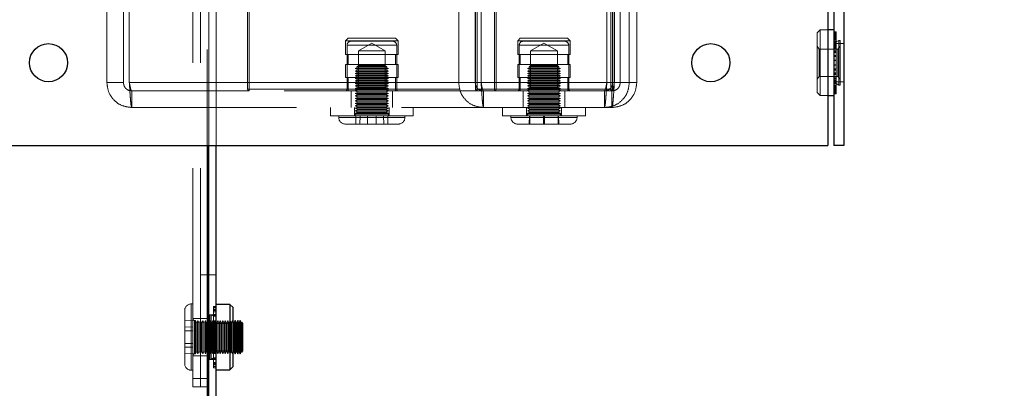
# Model space of a CAD drawing. Units: millimetres. Extents: x 0 to 420, y 0 to 297.
# Drawn here: x 239 to 245, y 84 to 86 of the extents above; entities that cross this region are included whole.
import ezdxf

# ---------------------------------------------------------------- set-up
doc = ezdxf.new("R2010")
doc.units = ezdxf.units.MM
doc.linetypes.add('HIDDEN', pattern=[1.905, 1.27, -0.635])
doc.layers.add('DIMENSIONS', color=7, linetype='Continuous')
doc.styles.add('SLDTEXTSTYLE0', font='TXT', dxfattribs={"width": 0.7})
doc.dimstyles.new('SLDDIMSTYLE0', dxfattribs={"dimtxt": 3.694289, "dimasz": 3.556, "dimexe": 0, "dimexo": 0.0625, "dimgap": 0.923572, "dimtad": 1, "dimdec": 0, "dimlfac": 20, "dimrnd": 1e-09, "dimzin": 12, "dimdsep": 46, "dimtxsty": 'SLDTEXTSTYLE0', "dimblk1": 'CLOSED', "dimblk2": 'CLOSED', "dimsah": 1, "dimcen": 0.09, "dimadec": 0, "dimazin": 3, "dimtfac": 1, "dimtdec": 0, "dimtofl": 0, "dimtmove": 0, "dimatfit": 3, "dimldrblk": 'CLOSED', "dimfxl": 0, "dimfrac": 2, "dimtolj": 1, "dimtzin": 12, "dimarcsym": 0})

# ---------------------------------------------------------------- blocks, each defined once
blk = doc.blocks.new('_CLOSED')
at = {"color": 0, "linetype": 'ByBlock', "lineweight": -2}
for p, q in [((-1, 0.166667), (0, 0)), ((-1, 0.166667), (-1, -0.166667)), ((0, 0), (-1, -0.166667)), ((0, 0), (-1, 0))]:
    blk.add_line(p, q, dxfattribs=at)
blk = doc.blocks.new('_D_7')
at = {"layer": 'DIMENSIONS'}
for p, q in [((245.2561, 119.1232), (258.22, 119.1232)), ((257.22, 83.0982), (257.22, 119.1232)), ((248.2301, 105.598), (248.2301, 106.4873)), ((248.2301, 106.4873), (252.7466, 106.4873)), ((252.7466, 106.4873), (252.7466, 105.598)), ((248.2301, 98.0524), (248.2301, 97.1632)), ((252.7466, 97.1632), (252.7466, 98.0524)), ((248.2301, 97.1632), (252.7466, 97.1632)), ((241.4665, 83.0982), (258.22, 83.0982))]:
    blk.add_line(p, q, dxfattribs=at)
at = {"layer": 'DIMENSIONS', "xscale": 3.556, "yscale": 3.556}
for p, rotation in [((257.22, 119.1232), 90.0000000000004), ((257.22, 83.0982), 270.0000000000004)]:
    blk.add_blockref('_CLOSED', p, dxfattribs=dict(at, rotation=rotation))
at = {"layer": 'DIMENSIONS', "char_height": 2.91042, "attachment_point": 1, "rotation": 90, "style": 'SLDTEXTSTYLE0'}
for s, insert in [('28.4', (248.9949, 98.0524)), ('721', (253.4683, 98.5914))]:
    blk.add_mtext(s, dxfattribs=dict(at, insert=insert))

msp = doc.modelspace()

# ---------------------------------------------------------------- linework, layer by layer
at = {"color": 7, "linetype": 'HIDDEN', "lineweight": 18}
for p, q in [((240.5076, 89.3932), (240.5076, 85.0032)), ((240.5165, 85.0032), (240.5165, 89.3932)), ((240.5615, 85.0032), (240.5615, 89.3932)), ((239.9018, 85.3832), (239.9018, 87.9832)), ((240.0018, 85.3832), (240.0018, 87.9832)), ((240.0372, 85.3832), (240.0372, 87.9832)), ((242.0265, 85.3832), (242.0265, 87.9832)), ((242.1265, 85.3832), (242.1265, 87.9832)), ((242.1618, 85.3832), (242.1618, 87.9832)), ((242.9211, 85.3832), (242.9211, 87.9832)), ((242.9565, 85.3832), (242.9565, 87.9832)), ((242.9665, 85.3832), (242.9665, 87.9832)), ((243.0018, 85.3832), (243.0018, 87.9832)), ((243.0565, 85.3832), (243.0565, 87.9832)), ((243.1018, 85.3832), (243.1018, 87.9832)), ((240.4215, 83.5982), (240.4215, 87.3482)), ((240.4665, 83.5982), (240.4665, 87.3482)), ((240.7518, 85.3432), (240.7518, 86.0189)), ((240.7618, 86.0089), (240.7618, 85.3432)), ((242.1283, 85.3432), (242.1283, 86.0089)), ((242.1383, 86.0189), (242.1383, 85.3432)), ((242.2418, 85.3432), (242.2418, 86.0089)), ((242.2518, 86.0189), (242.2518, 85.3432)), ((242.9446, 85.3432), (242.9446, 86.0189)), ((242.9546, 86.0089), (242.9546, 85.3432)), ((244.209, 85.7007), (244.1915, 85.6832)), ((244.209, 85.3057), (244.209, 85.7007)), ((244.2561, 85.7007), (244.209, 85.7007)), ((244.3067, 85.6902), (244.2915, 85.6902)), ((244.3067, 85.6902), (244.3067, 85.6765)), ((241.3589, 85.6507), (241.3431, 85.6348)), ((241.3431, 85.6348), (241.5018, 85.6348)), ((241.3431, 85.6348), (241.3431, 85.553)), ((241.3589, 85.6507), (241.6447, 85.6507)), ((241.6268, 85.6332), (241.3768, 85.6332)), ((241.5018, 85.6348), (241.6606, 85.6348)), ((241.6606, 85.6348), (241.6447, 85.6507)), ((241.6606, 85.553), (241.6606, 85.6348)), ((242.3986, 85.6507), (242.3827, 85.6348)), ((242.3827, 85.6348), (242.7002, 85.6348)), ((242.3827, 85.6348), (242.3827, 85.553)), ((242.3986, 85.6507), (242.6843, 85.6507)), ((242.6665, 85.6332), (242.4165, 85.6332)), ((242.7002, 85.6348), (242.6843, 85.6507)), ((242.7002, 85.553), (242.7002, 85.6348)), ((244.1915, 85.3232), (244.1915, 85.6832)), ((244.3067, 85.6856), (244.2915, 85.6856)), ((244.3067, 85.6827), (244.2915, 85.6827)), ((244.3067, 85.6783), (244.2915, 85.6783)), ((244.3067, 85.6765), (244.2915, 85.6765)), ((244.3067, 85.6705), (244.2915, 85.6705)), ((244.3067, 85.6696), (244.2915, 85.6696)), ((244.3067, 85.6664), (244.2915, 85.6664)), ((244.3067, 85.6638), (244.2915, 85.6638)), ((244.3067, 85.6631), (244.2915, 85.6631)), ((244.3067, 85.6599), (244.2915, 85.6599)), ((244.3067, 85.6582), (244.2915, 85.6582)), ((244.3067, 85.6567), (244.2915, 85.6567)), ((244.3067, 85.652), (244.2915, 85.652)), ((244.3067, 85.6463), (244.2915, 85.6463)), ((244.3067, 85.6459), (244.2915, 85.6459)), ((244.3067, 85.6406), (244.2915, 85.6406)), ((244.3067, 85.6402), (244.2915, 85.6402)), ((244.3067, 85.6308), (244.2915, 85.6308)), ((244.3067, 85.6765), (244.3067, 85.6463)), ((244.3067, 85.6463), (244.3067, 85.6459)), ((244.3067, 85.6459), (244.3067, 85.6122)), ((244.3219, 85.6377), (244.3067, 85.6289)), ((244.3219, 85.6377), (244.3219, 85.3687)), ((244.3295, 85.6377), (244.3219, 85.6377)), ((244.3295, 85.6377), (244.3295, 85.3687)), ((241.3518, 85.6082), (241.3518, 85.3432)), ((241.3541, 85.6082), (241.6495, 85.6082)), ((241.6495, 85.6082), (241.3541, 85.6082)), ((241.5018, 85.6215), (241.4208, 85.5747)), ((241.5829, 85.5747), (241.4208, 85.5747)), ((241.4208, 85.5747), (241.4208, 85.4872)), ((241.5829, 85.5747), (241.5018, 85.6215)), ((241.5829, 85.4872), (241.5829, 85.5747)), ((241.6518, 85.3432), (241.6518, 85.6082)), ((242.3915, 85.6082), (242.6915, 85.6082)), ((242.3915, 85.6082), (242.3915, 85.3432)), ((242.5415, 85.6215), (242.4604, 85.5747)), ((242.6225, 85.5747), (242.4604, 85.5747)), ((242.4604, 85.5747), (242.4604, 85.4872)), ((242.6225, 85.5747), (242.5415, 85.6215)), ((242.6225, 85.4872), (242.6225, 85.5747)), ((242.6915, 85.3432), (242.6915, 85.6082)), ((244.2037, 85.5857), (244.1915, 85.6032)), ((244.2037, 85.4269), (244.2037, 85.5857)), ((244.3171, 85.5857), (244.2037, 85.5857)), ((244.3067, 85.6289), (244.2915, 85.6289)), ((244.3067, 85.6257), (244.2915, 85.6257)), ((244.3067, 85.6249), (244.2915, 85.6249)), ((244.3067, 85.6201), (244.2915, 85.6201)), ((244.3515, 85.6182), (244.2915, 85.6182)), ((244.3067, 85.6122), (244.2915, 85.6122)), ((244.3067, 85.6079), (244.2915, 85.6079)), ((244.3067, 85.6012), (244.2915, 85.6012)), ((244.3067, 85.5973), (244.2915, 85.5973)), ((244.3067, 85.5908), (244.2915, 85.5908)), ((244.3067, 85.5873), (244.2915, 85.5873)), ((244.3067, 85.5749), (244.2915, 85.5749)), ((244.3067, 85.572), (244.2915, 85.572)), ((244.3067, 85.6122), (244.3067, 85.6012)), ((244.3067, 85.6012), (244.3067, 85.5675)), ((244.3293, 85.6032), (244.3171, 85.5857)), ((244.3171, 85.5857), (244.3171, 85.4207)), ((244.3293, 85.6032), (244.3293, 85.4032)), ((244.3295, 85.6032), (244.3293, 85.6032)), ((241.3431, 85.553), (241.6606, 85.553)), ((241.3583, 85.553), (241.3583, 85.493)), ((241.6453, 85.493), (241.6453, 85.553)), ((242.3827, 85.553), (242.7002, 85.553)), ((242.398, 85.553), (242.398, 85.493)), ((242.685, 85.493), (242.685, 85.553)), ((244.3067, 85.5675), (244.2915, 85.5675)), ((244.3067, 85.5649), (244.2915, 85.5649)), ((244.3067, 85.547), (244.2915, 85.547)), ((244.3067, 85.5453), (244.2915, 85.5453)), ((244.3067, 85.5423), (244.2915, 85.5423)), ((244.3067, 85.5407), (244.2915, 85.5407)), ((244.3067, 85.5178), (244.2915, 85.5178)), ((244.3067, 85.5172), (244.2915, 85.5172)), ((244.3067, 85.5164), (244.2915, 85.5164)), ((244.3067, 85.5159), (244.2915, 85.5159)), ((244.3067, 85.5675), (244.3067, 85.547)), ((244.3067, 85.547), (244.3067, 85.5164)), ((244.3067, 85.5164), (244.3067, 85.4885)), ((241.3431, 85.493), (241.6606, 85.493)), ((241.3431, 85.493), (241.3431, 85.4132)), ((241.4168, 85.4757), (241.4018, 85.4682)), ((241.4306, 85.4682), (241.4018, 85.4682)), ((241.4018, 85.4682), (241.4168, 85.4607)), ((241.4168, 85.4607), (241.4018, 85.4532)), ((241.4306, 85.4532), (241.4018, 85.4532)), ((241.4018, 85.4532), (241.4168, 85.4457)), ((241.4168, 85.4832), (241.4118, 85.4782)), ((241.5918, 85.4782), (241.4118, 85.4782)), ((241.4118, 85.4782), (241.4168, 85.4757)), ((241.4168, 85.4832), (241.5868, 85.4832)), ((241.4413, 85.4757), (241.4168, 85.4757)), ((241.4413, 85.4607), (241.4168, 85.4607)), ((241.4208, 85.4872), (241.5829, 85.4872)), ((241.421, 85.4872), (241.421, 85.3524)), ((241.6018, 85.4682), (241.4306, 85.4682)), ((241.6018, 85.4532), (241.4306, 85.4532)), ((241.5868, 85.4757), (241.4413, 85.4757)), ((241.5868, 85.4607), (241.4413, 85.4607)), ((241.5826, 85.3524), (241.5826, 85.4872)), ((241.5918, 85.4782), (241.5868, 85.4832)), ((241.5868, 85.4757), (241.5918, 85.4782)), ((241.6018, 85.4682), (241.5868, 85.4757)), ((241.5868, 85.4607), (241.6018, 85.4682)), ((241.6018, 85.4532), (241.5868, 85.4607)), ((241.5868, 85.4457), (241.6018, 85.4532)), ((241.6606, 85.4132), (241.6606, 85.493)), ((242.3827, 85.493), (242.7002, 85.493)), ((242.3827, 85.493), (242.3827, 85.4132)), ((242.4565, 85.4757), (242.4415, 85.4682)), ((242.6415, 85.4682), (242.4415, 85.4682)), ((242.4415, 85.4682), (242.4565, 85.4607)), ((242.4565, 85.4607), (242.4415, 85.4532)), ((242.6415, 85.4532), (242.4415, 85.4532)), ((242.4415, 85.4532), (242.4565, 85.4457)), ((242.4565, 85.4832), (242.4515, 85.4782)), ((242.6182, 85.4782), (242.4515, 85.4782)), ((242.4515, 85.4782), (242.4565, 85.4757)), ((242.4565, 85.4832), (242.6139, 85.4832)), ((242.6265, 85.4757), (242.4565, 85.4757)), ((242.6265, 85.4607), (242.4565, 85.4607)), ((242.4604, 85.4872), (242.6225, 85.4872)), ((242.4607, 85.4872), (242.4607, 85.3524)), ((242.6139, 85.4832), (242.6265, 85.4832)), ((242.6315, 85.4782), (242.6182, 85.4782)), ((242.6223, 85.3524), (242.6223, 85.4872)), ((242.6315, 85.4782), (242.6265, 85.4832)), ((242.6265, 85.4757), (242.6315, 85.4782)), ((242.6415, 85.4682), (242.6265, 85.4757)), ((242.6265, 85.4607), (242.6415, 85.4682)), ((242.6415, 85.4532), (242.6265, 85.4607)), ((242.6265, 85.4457), (242.6415, 85.4532)), ((242.7002, 85.4132), (242.7002, 85.493)), ((244.3067, 85.4904), (244.2915, 85.4904)), ((244.3067, 85.4899), (244.2915, 85.4899)), ((244.3067, 85.4891), (244.2915, 85.4891)), ((244.3067, 85.4885), (244.2915, 85.4885)), ((244.3067, 85.4656), (244.2915, 85.4656)), ((244.3067, 85.464), (244.2915, 85.464)), ((244.3067, 85.461), (244.2915, 85.461)), ((244.3067, 85.4593), (244.2915, 85.4593)), ((244.3067, 85.4885), (244.3067, 85.464)), ((244.3067, 85.464), (244.3067, 85.4314)), ((241.3431, 85.4132), (241.6606, 85.4132)), ((241.3583, 85.4132), (241.3583, 85.3332)), ((241.4168, 85.4457), (241.4018, 85.4382)), ((241.4306, 85.4382), (241.4018, 85.4382)), ((241.4018, 85.4382), (241.4168, 85.4307)), ((241.4168, 85.4307), (241.4018, 85.4232)), ((241.4306, 85.4232), (241.4018, 85.4232)), ((241.4018, 85.4232), (241.4168, 85.4157)), ((241.4168, 85.4157), (241.4018, 85.4082)), ((241.4306, 85.4082), (241.4018, 85.4082)), ((241.4018, 85.4082), (241.4168, 85.4007)), ((241.4168, 85.4007), (241.4018, 85.3932)), ((241.4306, 85.3932), (241.4018, 85.3932)), ((241.4018, 85.3932), (241.4168, 85.3857)), ((241.4413, 85.4457), (241.4168, 85.4457)), ((241.4413, 85.4307), (241.4168, 85.4307)), ((241.4413, 85.4157), (241.4168, 85.4157)), ((241.4413, 85.4007), (241.4168, 85.4007)), ((241.6018, 85.4382), (241.4306, 85.4382)), ((241.6018, 85.4232), (241.4306, 85.4232)), ((241.6018, 85.4082), (241.4306, 85.4082)), ((241.6018, 85.3932), (241.4306, 85.3932)), ((241.5868, 85.4457), (241.4413, 85.4457)), ((241.5868, 85.4307), (241.4413, 85.4307)), ((241.5868, 85.4157), (241.4413, 85.4157)), ((241.5868, 85.4007), (241.4413, 85.4007)), ((241.6018, 85.4382), (241.5868, 85.4457)), ((241.5868, 85.4307), (241.6018, 85.4382)), ((241.6018, 85.4232), (241.5868, 85.4307)), ((241.5868, 85.4157), (241.6018, 85.4232)), ((241.6018, 85.4082), (241.5868, 85.4157)), ((241.5868, 85.4007), (241.6018, 85.4082)), ((241.6018, 85.3932), (241.5868, 85.4007)), ((241.5868, 85.3857), (241.6018, 85.3932)), ((241.6453, 85.3332), (241.6453, 85.4132)), ((242.3827, 85.4132), (242.7002, 85.4132)), ((242.398, 85.4132), (242.398, 85.3332)), ((242.4565, 85.4457), (242.4415, 85.4382)), ((242.6415, 85.4382), (242.4415, 85.4382)), ((242.4415, 85.4382), (242.4565, 85.4307)), ((242.4565, 85.4307), (242.4415, 85.4232)), ((242.6415, 85.4232), (242.4415, 85.4232)), ((242.4415, 85.4232), (242.4565, 85.4157)), ((242.4565, 85.4157), (242.4415, 85.4082)), ((242.6415, 85.4082), (242.4415, 85.4082)), ((242.4415, 85.4082), (242.4565, 85.4007)), ((242.4565, 85.4007), (242.4415, 85.3932)), ((242.6415, 85.3932), (242.4415, 85.3932)), ((242.4415, 85.3932), (242.4565, 85.3857)), ((242.6265, 85.4457), (242.4565, 85.4457)), ((242.6265, 85.4307), (242.4565, 85.4307)), ((242.6265, 85.4157), (242.4565, 85.4157)), ((242.6265, 85.4007), (242.4565, 85.4007)), ((242.6415, 85.4382), (242.6265, 85.4457)), ((242.6265, 85.4307), (242.6415, 85.4382)), ((242.6415, 85.4232), (242.6265, 85.4307)), ((242.6265, 85.4157), (242.6415, 85.4232)), ((242.6415, 85.4082), (242.6265, 85.4157)), ((242.6265, 85.4007), (242.6415, 85.4082)), ((242.6415, 85.3932), (242.6265, 85.4007)), ((242.6265, 85.3857), (242.6415, 85.3932)), ((242.685, 85.3332), (242.685, 85.4132)), ((244.1915, 85.4032), (244.2037, 85.4207)), ((244.2037, 85.4269), (244.2037, 85.4207)), ((244.2037, 85.4207), (244.3171, 85.4207)), ((244.3067, 85.4414), (244.2915, 85.4414)), ((244.3067, 85.4388), (244.2915, 85.4388)), ((244.3067, 85.4343), (244.2915, 85.4343)), ((244.3067, 85.4314), (244.2915, 85.4314)), ((244.3067, 85.419), (244.2915, 85.419)), ((244.3067, 85.4155), (244.2915, 85.4155)), ((244.3067, 85.409), (244.2915, 85.409)), ((244.3067, 85.4051), (244.2915, 85.4051)), ((244.3067, 85.3984), (244.2915, 85.3984)), ((244.3067, 85.3941), (244.2915, 85.3941)), ((244.3067, 85.4314), (244.3067, 85.4155)), ((244.3067, 85.4155), (244.3067, 85.3814)), ((244.3171, 85.4207), (244.3293, 85.4032)), ((244.3293, 85.4032), (244.3295, 85.4032)), ((239.9018, 85.3832), (240.0018, 85.3832)), ((242.9665, 85.3832), (240.0372, 85.3832)), ((242.0265, 85.3832), (240.0372, 85.3832)), ((240.7618, 85.3332), (240.0518, 85.3332)), ((240.0518, 85.3332), (240.0518, 85.2332)), ((240.7518, 85.3432), (240.7618, 85.3432)), ((240.7618, 85.3432), (240.7518, 85.3432)), ((240.7518, 85.3432), (240.7618, 85.3432)), ((240.7618, 85.3432), (240.7518, 85.3432)), ((240.7618, 85.3332), (240.7618, 85.3432)), ((240.7618, 85.3432), (242.2418, 85.3432)), ((240.7618, 85.3332), (240.7618, 85.3432)), ((240.7618, 85.3332), (240.7618, 85.3432)), ((240.7618, 85.3332), (240.7618, 85.3432)), ((242.2418, 85.3332), (240.7618, 85.3332)), ((241.6495, 85.3432), (241.3541, 85.3432)), ((241.3541, 85.3432), (241.6495, 85.3432)), ((241.3768, 85.3332), (241.3768, 85.2332)), ((241.4168, 85.3857), (241.4018, 85.3782)), ((241.4306, 85.3782), (241.4018, 85.3782)), ((241.4018, 85.3782), (241.4168, 85.3707)), ((241.4168, 85.3707), (241.4018, 85.3632)), ((241.4306, 85.3632), (241.4018, 85.3632)), ((241.4018, 85.3632), (241.4168, 85.3557)), ((241.4168, 85.3557), (241.4018, 85.3482)), ((241.421, 85.3524), (241.4018, 85.3332)), ((241.4306, 85.3482), (241.4018, 85.3482)), ((241.4018, 85.3482), (241.4168, 85.3407)), ((241.4168, 85.3407), (241.4018, 85.3332)), ((241.4018, 85.3332), (241.4168, 85.3257)), ((241.4413, 85.3857), (241.4168, 85.3857)), ((241.4413, 85.3707), (241.4168, 85.3707)), ((241.4413, 85.3557), (241.4168, 85.3557)), ((241.4413, 85.3407), (241.4168, 85.3407)), ((241.5018, 85.3524), (241.421, 85.3524)), ((241.6018, 85.3782), (241.4306, 85.3782)), ((241.6018, 85.3632), (241.4306, 85.3632)), ((241.6018, 85.3482), (241.4306, 85.3482)), ((241.5868, 85.3857), (241.4413, 85.3857)), ((241.5868, 85.3707), (241.4413, 85.3707)), ((241.5868, 85.3557), (241.4413, 85.3557)), ((241.5868, 85.3407), (241.4413, 85.3407)), ((241.5826, 85.3524), (241.5018, 85.3524)), ((241.6018, 85.3332), (241.5826, 85.3524)), ((241.6018, 85.3782), (241.5868, 85.3857)), ((241.5868, 85.3707), (241.6018, 85.3782)), ((241.6018, 85.3632), (241.5868, 85.3707)), ((241.5868, 85.3557), (241.6018, 85.3632)), ((241.6018, 85.3482), (241.5868, 85.3557)), ((241.5868, 85.3407), (241.6018, 85.3482)), ((241.6018, 85.3332), (241.5868, 85.3407)), ((241.5868, 85.3257), (241.6018, 85.3332)), ((241.6268, 85.2332), (241.6268, 85.3332)), ((242.0265, 85.3832), (242.1265, 85.3832)), ((242.9565, 85.3832), (242.1265, 85.3832)), ((242.1283, 85.3432), (242.1383, 85.3432)), ((242.1383, 85.3432), (242.1283, 85.3432)), ((242.1383, 85.3432), (242.1383, 85.3332)), ((242.1383, 85.3432), (242.9446, 85.3432)), ((242.1383, 85.3332), (242.1383, 85.3432)), ((242.9211, 85.3832), (242.1618, 85.3832)), ((242.1765, 85.3332), (242.1765, 85.2332)), ((242.2418, 85.3332), (242.2418, 85.3432)), ((242.2418, 85.3432), (242.2518, 85.3432)), ((242.2418, 85.3332), (242.2418, 85.3432)), ((242.2518, 85.3432), (242.2418, 85.3432)), ((242.2418, 85.3332), (242.2418, 85.3432)), ((242.2418, 85.3432), (242.2518, 85.3432)), ((242.2418, 85.3332), (242.2418, 85.3432)), ((242.2518, 85.3432), (242.2418, 85.3432)), ((242.9518, 85.3332), (242.2418, 85.3332)), ((242.3915, 85.3432), (242.6915, 85.3432)), ((242.4165, 85.3332), (242.4165, 85.2332)), ((242.4565, 85.3857), (242.4415, 85.3782)), ((242.6415, 85.3782), (242.4415, 85.3782)), ((242.4415, 85.3782), (242.4565, 85.3707)), ((242.4565, 85.3707), (242.4415, 85.3632)), ((242.6415, 85.3632), (242.4415, 85.3632)), ((242.4415, 85.3632), (242.4565, 85.3557)), ((242.4565, 85.3557), (242.4415, 85.3482)), ((242.4607, 85.3524), (242.4415, 85.3332)), ((242.6415, 85.3482), (242.4415, 85.3482)), ((242.4415, 85.3482), (242.4565, 85.3407)), ((242.4565, 85.3407), (242.4415, 85.3332)), ((242.4415, 85.3332), (242.4565, 85.3257)), ((242.6265, 85.3857), (242.4565, 85.3857)), ((242.6265, 85.3707), (242.4565, 85.3707)), ((242.6265, 85.3557), (242.4565, 85.3557)), ((242.6265, 85.3407), (242.4565, 85.3407)), ((242.6223, 85.3524), (242.4607, 85.3524)), ((242.6415, 85.3332), (242.6223, 85.3524)), ((242.6415, 85.3782), (242.6265, 85.3857)), ((242.6265, 85.3707), (242.6415, 85.3782)), ((242.6415, 85.3632), (242.6265, 85.3707)), ((242.6265, 85.3557), (242.6415, 85.3632)), ((242.6415, 85.3482), (242.6265, 85.3557)), ((242.6265, 85.3407), (242.6415, 85.3482)), ((242.6415, 85.3332), (242.6265, 85.3407)), ((242.6265, 85.3257), (242.6415, 85.3332)), ((242.6665, 85.2332), (242.6665, 85.3332)), ((242.9065, 85.3332), (242.9065, 85.2332)), ((242.9446, 85.3332), (242.9446, 85.3432)), ((242.9446, 85.3432), (242.9546, 85.3432)), ((242.9546, 85.3432), (242.9446, 85.3432)), ((242.9446, 85.3432), (242.9446, 85.3332)), ((242.9518, 85.3332), (242.9518, 85.2332)), ((243.0018, 85.3832), (242.9565, 85.3832)), ((243.1018, 85.3832), (243.0018, 85.3832)), ((244.2915, 85.3882), (244.3515, 85.3882)), ((244.3067, 85.3862), (244.2915, 85.3862)), ((244.3067, 85.3814), (244.2915, 85.3814)), ((244.3067, 85.3806), (244.2915, 85.3806)), ((244.2915, 85.3774), (244.3067, 85.3774)), ((244.3067, 85.3755), (244.2915, 85.3755)), ((244.3067, 85.3661), (244.2915, 85.3661)), ((244.3067, 85.3657), (244.2915, 85.3657)), ((244.3067, 85.3604), (244.2915, 85.3604)), ((244.3067, 85.36), (244.2915, 85.36)), ((244.2915, 85.3543), (244.3067, 85.3543)), ((244.3067, 85.3496), (244.2915, 85.3496)), ((244.2915, 85.3481), (244.3067, 85.3481)), ((244.3067, 85.3464), (244.2915, 85.3464)), ((244.3067, 85.3432), (244.2915, 85.3432)), ((244.3067, 85.3425), (244.2915, 85.3425)), ((244.3067, 85.3399), (244.2915, 85.3399)), ((244.3067, 85.3367), (244.2915, 85.3367)), ((244.3067, 85.3358), (244.2915, 85.3358)), ((244.3067, 85.3814), (244.3067, 85.3755)), ((244.3067, 85.3774), (244.3219, 85.3687)), ((244.3067, 85.3755), (244.3067, 85.3432)), ((244.3067, 85.3432), (244.3067, 85.3207)), ((244.3219, 85.3687), (244.3295, 85.3687)), ((241.4168, 85.3257), (241.4018, 85.3182)), ((241.4306, 85.3182), (241.4018, 85.3182)), ((241.4018, 85.3182), (241.4168, 85.3107)), ((241.4168, 85.3107), (241.4018, 85.3032)), ((241.4306, 85.3032), (241.4018, 85.3032)), ((241.4018, 85.3032), (241.4168, 85.2957)), ((241.4168, 85.2957), (241.4018, 85.2882)), ((241.4306, 85.2882), (241.4018, 85.2882)), ((241.4018, 85.2882), (241.4168, 85.2807)), ((241.4168, 85.2807), (241.4018, 85.2732)), ((241.4306, 85.2732), (241.4018, 85.2732)), ((241.4018, 85.2732), (241.4168, 85.2657)), ((241.4413, 85.3257), (241.4168, 85.3257)), ((241.4413, 85.3107), (241.4168, 85.3107)), ((241.4413, 85.2957), (241.4168, 85.2957)), ((241.4413, 85.2807), (241.4168, 85.2807)), ((241.6018, 85.3182), (241.4306, 85.3182)), ((241.6018, 85.3032), (241.4306, 85.3032)), ((241.6018, 85.2882), (241.4306, 85.2882)), ((241.6018, 85.2732), (241.4306, 85.2732)), ((241.5868, 85.3257), (241.4413, 85.3257)), ((241.5868, 85.3107), (241.4413, 85.3107)), ((241.5868, 85.2957), (241.4413, 85.2957)), ((241.5868, 85.2807), (241.4413, 85.2807)), ((241.6018, 85.3182), (241.5868, 85.3257)), ((241.5868, 85.3107), (241.6018, 85.3182)), ((241.6018, 85.3032), (241.5868, 85.3107)), ((241.5868, 85.2957), (241.6018, 85.3032)), ((241.6018, 85.2882), (241.5868, 85.2957)), ((241.5868, 85.2807), (241.6018, 85.2882)), ((241.6018, 85.2732), (241.5868, 85.2807)), ((241.5868, 85.2657), (241.6018, 85.2732)), ((242.4565, 85.3257), (242.4415, 85.3182)), ((242.6415, 85.3182), (242.4415, 85.3182)), ((242.4415, 85.3182), (242.4565, 85.3107)), ((242.4565, 85.3107), (242.4415, 85.3032)), ((242.6415, 85.3032), (242.4415, 85.3032)), ((242.4415, 85.3032), (242.4565, 85.2957)), ((242.4565, 85.2957), (242.4415, 85.2882)), ((242.6415, 85.2882), (242.4415, 85.2882)), ((242.4415, 85.2882), (242.4565, 85.2807)), ((242.4565, 85.2807), (242.4415, 85.2732)), ((242.6415, 85.2732), (242.4415, 85.2732)), ((242.4415, 85.2732), (242.4565, 85.2657)), ((242.6265, 85.3257), (242.4565, 85.3257)), ((242.6265, 85.3107), (242.4565, 85.3107)), ((242.6265, 85.2957), (242.4565, 85.2957)), ((242.6265, 85.2807), (242.4565, 85.2807)), ((242.6415, 85.3182), (242.6265, 85.3257)), ((242.6265, 85.3107), (242.6415, 85.3182)), ((242.6415, 85.3032), (242.6265, 85.3107)), ((242.6265, 85.2957), (242.6415, 85.3032)), ((242.6415, 85.2882), (242.6265, 85.2957)), ((242.6265, 85.2807), (242.6415, 85.2882)), ((242.6415, 85.2732), (242.6265, 85.2807)), ((242.6265, 85.2657), (242.6415, 85.2732)), ((244.1915, 85.3232), (244.209, 85.3057)), ((244.209, 85.3057), (244.2561, 85.3057)), ((244.3067, 85.3298), (244.2915, 85.3298)), ((244.3067, 85.328), (244.2915, 85.328)), ((244.3067, 85.3236), (244.2915, 85.3236)), ((244.3067, 85.3207), (244.2915, 85.3207)), ((244.3067, 85.3161), (244.2915, 85.3161)), ((244.3067, 85.3207), (244.3067, 85.3161)), ((242.9518, 85.2332), (240.0518, 85.2332)), ((241.2518, 85.2332), (241.2518, 85.1832)), ((241.3968, 85.2332), (241.3968, 85.1832)), ((241.4168, 85.2657), (241.4018, 85.2582)), ((241.4306, 85.2582), (241.4018, 85.2582)), ((241.4018, 85.2582), (241.4168, 85.2507)), ((241.4168, 85.2507), (241.4018, 85.2432)), ((241.4306, 85.2432), (241.4018, 85.2432)), ((241.4018, 85.2432), (241.4168, 85.2357)), ((241.4168, 85.2357), (241.4018, 85.2282)), ((241.4306, 85.2282), (241.4018, 85.2282)), ((241.4018, 85.2282), (241.4168, 85.2207)), ((241.4168, 85.2207), (241.4018, 85.2132)), ((241.4413, 85.2657), (241.4168, 85.2657)), ((241.4413, 85.2507), (241.4168, 85.2507)), ((241.4413, 85.2357), (241.4168, 85.2357)), ((241.4413, 85.2207), (241.4168, 85.2207)), ((241.6018, 85.2582), (241.4306, 85.2582)), ((241.6018, 85.2432), (241.4306, 85.2432)), ((241.6018, 85.2282), (241.4306, 85.2282)), ((241.5868, 85.2657), (241.4413, 85.2657)), ((241.5868, 85.2507), (241.4413, 85.2507)), ((241.5868, 85.2357), (241.4413, 85.2357)), ((241.5868, 85.2207), (241.4413, 85.2207)), ((241.6018, 85.2582), (241.5868, 85.2657)), ((241.5868, 85.2507), (241.6018, 85.2582)), ((241.6018, 85.2432), (241.5868, 85.2507)), ((241.5868, 85.2357), (241.6018, 85.2432)), ((241.6018, 85.2282), (241.5868, 85.2357)), ((241.5868, 85.2207), (241.6018, 85.2282)), ((241.6018, 85.2132), (241.5868, 85.2207)), ((241.6068, 85.1832), (241.6068, 85.2332)), ((241.7518, 85.1832), (241.7518, 85.2332)), ((242.2915, 85.2332), (242.2915, 85.1832)), ((242.4365, 85.2332), (242.4365, 85.1832)), ((242.4565, 85.2657), (242.4415, 85.2582)), ((242.6415, 85.2582), (242.4415, 85.2582)), ((242.4415, 85.2582), (242.4565, 85.2507)), ((242.4565, 85.2507), (242.4415, 85.2432)), ((242.6415, 85.2432), (242.4415, 85.2432)), ((242.4415, 85.2432), (242.4565, 85.2357)), ((242.4565, 85.2357), (242.4415, 85.2282)), ((242.6415, 85.2282), (242.4415, 85.2282)), ((242.4415, 85.2282), (242.4565, 85.2207)), ((242.4565, 85.2207), (242.4415, 85.2132)), ((242.6265, 85.2657), (242.4565, 85.2657)), ((242.6265, 85.2507), (242.4565, 85.2507)), ((242.6265, 85.2357), (242.4565, 85.2357)), ((242.6265, 85.2207), (242.4565, 85.2207)), ((242.6415, 85.2582), (242.6265, 85.2657)), ((242.6265, 85.2507), (242.6415, 85.2582)), ((242.6415, 85.2432), (242.6265, 85.2507)), ((242.6265, 85.2357), (242.6415, 85.2432)), ((242.6415, 85.2282), (242.6265, 85.2357)), ((242.6265, 85.2207), (242.6415, 85.2282)), ((242.6415, 85.2132), (242.6265, 85.2207)), ((242.6465, 85.1832), (242.6465, 85.2332)), ((242.7915, 85.1832), (242.7915, 85.2332)), ((241.7046, 85.1832), (241.2518, 85.1832)), ((241.3018, 85.1832), (241.3018, 85.1732)), ((241.7004, 85.1732), (241.3019, 85.1732)), ((241.3032, 85.1732), (241.7017, 85.1732)), ((241.4306, 85.2132), (241.4018, 85.2132)), ((241.4018, 85.2132), (241.4168, 85.2057)), ((241.4168, 85.2057), (241.4018, 85.1982)), ((241.4306, 85.1982), (241.4018, 85.1982)), ((241.4018, 85.1982), (241.4018, 85.1932)), ((241.4018, 85.1932), (241.6018, 85.1932)), ((241.6018, 85.1932), (241.4018, 85.1932)), ((241.4054, 85.1832), (241.4044, 85.1332)), ((241.4413, 85.2057), (241.4168, 85.2057)), ((241.4306, 85.1832), (241.4299, 85.1332)), ((241.6018, 85.2132), (241.4306, 85.2132)), ((241.6018, 85.1982), (241.4306, 85.1982)), ((241.5868, 85.2057), (241.4413, 85.2057)), ((241.4766, 85.1832), (241.4764, 85.1332)), ((241.527, 85.1832), (241.5273, 85.1332)), ((241.573, 85.1832), (241.5738, 85.1332)), ((241.5868, 85.2057), (241.6018, 85.2132)), ((241.6018, 85.1982), (241.5868, 85.2057)), ((241.5982, 85.1832), (241.5992, 85.1332)), ((241.6018, 85.1932), (241.6018, 85.1982)), ((241.7018, 85.1732), (241.7018, 85.1832)), ((241.7518, 85.1832), (241.7046, 85.1832)), ((242.2915, 85.1832), (242.7898, 85.1832)), ((242.3415, 85.1832), (242.3415, 85.1732)), ((242.3417, 85.1732), (242.7404, 85.1732)), ((242.7404, 85.1732), (242.3417, 85.1732)), ((242.6415, 85.2132), (242.4415, 85.2132)), ((242.4415, 85.2132), (242.4565, 85.2057)), ((242.4565, 85.2057), (242.4415, 85.1982)), ((242.6415, 85.1982), (242.4415, 85.1982)), ((242.4415, 85.1982), (242.4415, 85.1932)), ((242.4427, 85.1932), (242.6402, 85.1932)), ((242.6402, 85.1932), (242.4427, 85.1932)), ((242.4536, 85.1832), (242.4527, 85.1332)), ((242.4562, 85.1832), (242.4553, 85.1332)), ((242.6265, 85.2057), (242.4565, 85.2057)), ((242.5389, 85.1832), (242.5388, 85.1332)), ((242.544, 85.1832), (242.5441, 85.1332)), ((242.6265, 85.2057), (242.6415, 85.2132)), ((242.6415, 85.1982), (242.6265, 85.2057)), ((242.6268, 85.1832), (242.6276, 85.1332)), ((242.6293, 85.1832), (242.6302, 85.1332)), ((242.6415, 85.1932), (242.6415, 85.1982)), ((242.7415, 85.1732), (242.7415, 85.1832)), ((242.7898, 85.1832), (242.7915, 85.1832)), ((241.3879, 85.1332), (241.3418, 85.1332)), ((241.6618, 85.1332), (241.3879, 85.1332)), ((242.7015, 85.1332), (242.3815, 85.1332)), ((240.5165, 84.2232), (240.4665, 84.2232)), ((240.5165, 84.2232), (240.5615, 84.2232)), ((240.4215, 84.0482), (240.4115, 84.0482)), ((240.4115, 84.0464), (240.4115, 83.6482)), ((240.4115, 83.6482), (240.4115, 84.0464)), ((240.5463, 84.0335), (240.5615, 84.0335)), ((240.5463, 84.0153), (240.5463, 84.0335)), ((240.5463, 84.0261), (240.5615, 84.0261)), ((240.3715, 83.6882), (240.3715, 84.0082)), ((240.5615, 83.9834), (240.5165, 83.9834)), ((240.5235, 83.7137), (240.5235, 83.9827)), ((240.5311, 83.9827), (240.5235, 83.9827)), ((240.5311, 83.7137), (240.5311, 83.9827)), ((240.5463, 83.9739), (240.5311, 83.9827)), ((240.5463, 84.016), (240.5615, 84.016)), ((240.5463, 84.0153), (240.5615, 84.0153)), ((240.5463, 83.984), (240.5463, 84.0153)), ((240.5463, 84.0093), (240.5615, 84.0093)), ((240.5463, 84.0086), (240.5615, 84.0086)), ((240.5463, 84.0078), (240.5615, 84.0078)), ((240.5463, 84.0014), (240.5615, 84.0014)), ((240.5463, 83.984), (240.5615, 83.984)), ((240.5463, 83.9808), (240.5463, 83.984)), ((240.5463, 83.9808), (240.5615, 83.9808)), ((240.5463, 83.9468), (240.5463, 83.9808)), ((240.5463, 83.9785), (240.5615, 83.9785)), ((240.5463, 83.9755), (240.5615, 83.9755)), ((240.5615, 83.9739), (240.5463, 83.9739)), ((240.4215, 83.9473), (240.3715, 83.9483)), ((240.4215, 83.909), (240.3715, 83.9096)), ((240.4665, 83.9607), (240.4215, 83.9607)), ((240.4315, 83.9482), (240.4315, 83.7482)), ((240.4315, 83.7482), (240.4315, 83.9482)), ((240.4365, 83.9482), (240.4315, 83.9482)), ((240.4365, 83.9482), (240.4365, 83.7482)), ((240.444, 83.9332), (240.4365, 83.9482)), ((240.4515, 83.9482), (240.444, 83.9332)), ((240.444, 83.9332), (240.444, 83.7632)), ((240.4515, 83.9482), (240.4515, 83.7482)), ((240.459, 83.9332), (240.4515, 83.9482)), ((240.4665, 83.9482), (240.459, 83.9332)), ((240.459, 83.9332), (240.459, 83.7632)), ((240.5165, 83.9607), (240.4665, 83.9607)), ((240.474, 83.9332), (240.4665, 83.9482)), ((240.4815, 83.9482), (240.474, 83.9332)), ((240.474, 83.9332), (240.474, 83.7632)), ((240.4815, 83.9482), (240.4815, 83.7482)), ((240.489, 83.9332), (240.4815, 83.9482)), ((240.4965, 83.9482), (240.489, 83.9332)), ((240.489, 83.9332), (240.489, 83.7632)), ((240.4965, 83.9482), (240.4965, 83.7482)), ((240.504, 83.9332), (240.4965, 83.9482)), ((240.5115, 83.9482), (240.504, 83.9332)), ((240.504, 83.9332), (240.504, 83.7632)), ((240.5115, 83.9482), (240.5115, 83.7482)), ((240.519, 83.9332), (240.5115, 83.9482)), ((240.5265, 83.9482), (240.519, 83.9332)), ((240.519, 83.9332), (240.519, 83.7632)), ((240.5236, 83.9482), (240.5235, 83.9482)), ((240.5236, 83.9482), (240.5236, 83.7482)), ((240.5358, 83.9307), (240.5236, 83.9482)), ((240.5265, 83.9482), (240.5265, 83.7482)), ((240.534, 83.9332), (240.5265, 83.9482)), ((240.5415, 83.9482), (240.534, 83.9332)), ((240.534, 83.9332), (240.534, 83.7632)), ((240.5358, 83.9307), (240.5358, 83.7657)), ((240.6492, 83.9307), (240.5358, 83.9307)), ((240.5415, 83.9482), (240.5415, 83.7482)), ((240.549, 83.9332), (240.5415, 83.9482)), ((240.5463, 83.9468), (240.5615, 83.9468)), ((240.5463, 83.9333), (240.5463, 83.9468)), ((240.5463, 83.9429), (240.5615, 83.9429)), ((240.5463, 83.9333), (240.5615, 83.9333)), ((240.5463, 83.9), (240.5463, 83.9333)), ((240.5463, 83.9299), (240.5615, 83.9299)), ((240.5565, 83.9482), (240.549, 83.9332)), ((240.549, 83.9332), (240.549, 83.7632)), ((240.5565, 83.9482), (240.5565, 83.7482)), ((240.564, 83.9332), (240.5565, 83.9482)), ((240.5715, 83.9482), (240.564, 83.9332)), ((240.564, 83.9332), (240.564, 83.7632)), ((240.5715, 83.9482), (240.5715, 83.7482)), ((240.579, 83.9332), (240.5715, 83.9482)), ((240.5865, 83.9482), (240.579, 83.9332)), ((240.579, 83.9332), (240.579, 83.7632)), ((240.5865, 83.9482), (240.5865, 83.7482)), ((240.594, 83.9332), (240.5865, 83.9482)), ((240.6015, 83.9482), (240.594, 83.9332)), ((240.594, 83.9332), (240.594, 83.7632)), ((240.6015, 83.9482), (240.6015, 83.7482)), ((240.609, 83.9332), (240.6015, 83.9482)), ((240.6165, 83.9482), (240.609, 83.9332)), ((240.609, 83.9332), (240.609, 83.7632)), ((240.6165, 83.9482), (240.6165, 83.7482)), ((240.624, 83.9332), (240.6165, 83.9482)), ((240.6315, 83.9482), (240.624, 83.9332)), ((240.624, 83.9332), (240.624, 83.7632)), ((240.6315, 83.9482), (240.6315, 83.7482)), ((240.639, 83.9332), (240.6315, 83.9482)), ((240.6465, 83.9482), (240.639, 83.9332)), ((240.639, 83.9332), (240.639, 83.7632)), ((240.6465, 83.9482), (240.6465, 83.7482)), ((240.654, 83.9332), (240.6465, 83.9482)), ((240.6615, 83.9482), (240.6492, 83.9307)), ((240.6492, 83.9307), (240.6492, 83.7657)), ((240.6615, 83.9482), (240.654, 83.9332)), ((240.654, 83.9332), (240.654, 83.7632)), ((240.4215, 83.8865), (240.3715, 83.8869)), ((240.5463, 83.9), (240.5615, 83.9)), ((240.5463, 83.8775), (240.5463, 83.9)), ((240.5463, 83.898), (240.5615, 83.898)), ((240.5463, 83.8775), (240.5615, 83.8775)), ((240.5463, 83.8482), (240.5463, 83.8775)), ((240.5463, 83.8763), (240.5615, 83.8763)), ((240.5463, 83.8482), (240.5615, 83.8482)), ((240.5463, 83.8188), (240.5463, 83.8482)), ((240.4215, 83.8098), (240.3715, 83.8094)), ((240.4215, 83.7873), (240.3715, 83.7867)), ((240.5463, 83.82), (240.5615, 83.82)), ((240.5463, 83.7963), (240.5463, 83.8188)), ((240.5463, 83.8188), (240.5615, 83.8188)), ((240.5463, 83.7983), (240.5615, 83.7983)), ((240.5463, 83.7963), (240.5615, 83.7963)), ((240.5463, 83.763), (240.5463, 83.7963)), ((240.4215, 83.749), (240.3715, 83.748)), ((240.4215, 83.7357), (240.4665, 83.7357)), ((240.4315, 83.7482), (240.4365, 83.7482)), ((240.4365, 83.7482), (240.444, 83.7632)), ((240.444, 83.7632), (240.4515, 83.7482)), ((240.4515, 83.7482), (240.459, 83.7632)), ((240.459, 83.7632), (240.4665, 83.7482)), ((240.4665, 83.7482), (240.474, 83.7632)), ((240.4665, 83.7357), (240.5165, 83.7357)), ((240.474, 83.7632), (240.4815, 83.7482)), ((240.4815, 83.7482), (240.489, 83.7632)), ((240.489, 83.7632), (240.4965, 83.7482)), ((240.4965, 83.7482), (240.504, 83.7632)), ((240.504, 83.7632), (240.5115, 83.7482)), ((240.5115, 83.7482), (240.519, 83.7632)), ((240.519, 83.7632), (240.5265, 83.7482)), ((240.5235, 83.7482), (240.5236, 83.7482)), ((240.5236, 83.7482), (240.5358, 83.7657)), ((240.5265, 83.7482), (240.534, 83.7632)), ((240.534, 83.7632), (240.5415, 83.7482)), ((240.5358, 83.7657), (240.6492, 83.7657)), ((240.5415, 83.7482), (240.549, 83.7632)), ((240.5463, 83.7664), (240.5615, 83.7664)), ((240.5463, 83.763), (240.5615, 83.763)), ((240.5463, 83.7495), (240.5463, 83.763)), ((240.5463, 83.7534), (240.5615, 83.7534)), ((240.5463, 83.7495), (240.5615, 83.7495)), ((240.5463, 83.7155), (240.5463, 83.7495)), ((240.549, 83.7632), (240.5565, 83.7482)), ((240.5565, 83.7482), (240.564, 83.7632)), ((240.564, 83.7632), (240.5715, 83.7482)), ((240.5715, 83.7482), (240.579, 83.7632)), ((240.579, 83.7632), (240.5865, 83.7482)), ((240.5865, 83.7482), (240.594, 83.7632)), ((240.594, 83.7632), (240.6015, 83.7482)), ((240.6015, 83.7482), (240.609, 83.7632)), ((240.609, 83.7632), (240.6165, 83.7482)), ((240.6165, 83.7482), (240.624, 83.7632)), ((240.624, 83.7632), (240.6315, 83.7482)), ((240.6315, 83.7482), (240.639, 83.7632)), ((240.639, 83.7632), (240.6465, 83.7482)), ((240.6465, 83.7482), (240.654, 83.7632)), ((240.6492, 83.7657), (240.6615, 83.7482)), ((240.654, 83.7632), (240.6615, 83.7482)), ((240.5165, 83.7129), (240.5615, 83.7129)), ((240.5235, 83.7137), (240.5311, 83.7137)), ((240.5311, 83.7137), (240.5463, 83.7224)), ((240.5463, 83.7224), (240.5615, 83.7224)), ((240.5463, 83.7208), (240.5615, 83.7208)), ((240.5463, 83.7178), (240.5615, 83.7178)), ((240.5463, 83.7155), (240.5615, 83.7155)), ((240.5463, 83.7123), (240.5463, 83.7155)), ((240.5463, 83.7123), (240.5615, 83.7123)), ((240.5463, 83.681), (240.5463, 83.7123)), ((240.5463, 83.6949), (240.5615, 83.6949)), ((240.5463, 83.6885), (240.5615, 83.6885)), ((240.5463, 83.6877), (240.5615, 83.6877)), ((240.5615, 83.687), (240.5463, 83.687)), ((240.5463, 83.681), (240.5615, 83.681)), ((240.5463, 83.6628), (240.5463, 83.681)), ((240.5615, 83.6803), (240.5463, 83.6803)), ((240.5463, 83.6702), (240.5615, 83.6702)), ((240.4115, 83.6482), (240.4215, 83.6482)), ((240.5463, 83.6628), (240.5615, 83.6628)), ((240.4215, 83.5982), (240.4665, 83.5982)), ((240.4215, 83.5482), (240.4215, 83.5982)), ((240.4665, 83.5982), (240.4665, 83.5482)), ((240.5165, 83.5982), (240.4665, 83.5982)), ((240.4665, 83.5982), (240.5076, 83.5982)), ((240.4665, 83.5482), (240.4215, 83.5482)), ((240.5076, 83.5482), (240.4665, 83.5482))]:
    msp.add_line(p, q, dxfattribs=at)
at = {"color": 7, "linetype": 'Continuous', "lineweight": 25}
for p, q in [((244.2561, 89.3932), (244.2561, 85.0032)), ((244.2915, 89.3932), (244.2915, 85.0032)), ((244.3515, 89.3932), (244.3515, 85.0032)), ((244.2915, 85.7007), (244.2561, 85.7007)), ((244.2561, 85.3057), (244.2915, 85.3057)), ((226.8415, 85.0032), (244.2561, 85.0032)), ((240.5076, 85.0032), (240.5076, 83.1932)), ((240.5165, 83.1932), (240.5165, 85.0032)), ((240.5615, 83.1932), (240.5615, 85.0032)), ((244.3515, 85.0032), (244.2915, 85.0032)), ((240.644, 84.0457), (240.5615, 84.0457)), ((240.6615, 84.0282), (240.644, 84.0457)), ((240.644, 84.0457), (240.644, 83.6507)), ((240.6615, 84.0282), (240.6615, 83.6682)), ((240.669, 83.9332), (240.6615, 83.9482)), ((240.6765, 83.9482), (240.669, 83.9332)), ((240.669, 83.9332), (240.669, 83.7632)), ((240.684, 83.9332), (240.6765, 83.9482)), ((240.6765, 83.9482), (240.6765, 83.7482)), ((240.6915, 83.9482), (240.684, 83.9332)), ((240.684, 83.9332), (240.684, 83.7632)), ((240.699, 83.9332), (240.6915, 83.9482)), ((240.6915, 83.9482), (240.6915, 83.7482)), ((240.7065, 83.9482), (240.699, 83.9332)), ((240.699, 83.9332), (240.699, 83.7632)), ((240.714, 83.9332), (240.7065, 83.9482)), ((240.7065, 83.9482), (240.7065, 83.7482)), ((240.7165, 83.9382), (240.714, 83.9332)), ((240.714, 83.9332), (240.714, 83.7632)), ((240.7215, 83.9332), (240.7165, 83.9382)), ((240.7165, 83.8826), (240.7165, 83.9382)), ((240.7215, 83.9332), (240.7215, 83.8807)), ((240.7165, 83.8826), (240.7165, 83.7582)), ((240.7215, 83.8807), (240.7215, 83.7632)), ((240.6615, 83.7482), (240.669, 83.7632)), ((240.669, 83.7632), (240.6765, 83.7482)), ((240.6765, 83.7482), (240.684, 83.7632)), ((240.684, 83.7632), (240.6915, 83.7482)), ((240.6915, 83.7482), (240.699, 83.7632)), ((240.699, 83.7632), (240.7065, 83.7482)), ((240.7065, 83.7482), (240.714, 83.7632)), ((240.714, 83.7632), (240.7165, 83.7582)), ((240.7165, 83.7582), (240.7215, 83.7632)), ((240.644, 83.6507), (240.6615, 83.6682)), ((240.5615, 83.6507), (240.644, 83.6507)), ((240.5165, 83.5482), (240.5076, 83.5482))]:
    msp.add_line(p, q, dxfattribs=at)
at = {"color": 8, "linetype": 'Continuous', "lineweight": 25}
msp.add_line((240.5076, 83.5982), (240.5165, 83.5982), dxfattribs=at)
at = {"color": 7, "linetype": 'Continuous', "lineweight": 25}
for centre in [(239.549, 85.5032), (243.549, 85.5032)]:
    msp.add_circle(centre, 0.115, dxfattribs=at)
at = {"color": 7, "linetype": 'HIDDEN', "lineweight": 18}
for centre, radius, start, end in [((241.3768, 85.6082), 0.025, 90, 180), ((241.6268, 85.6082), 0.025, 0, 90), ((242.4165, 85.6082), 0.025, 90, 180), ((242.6665, 85.6082), 0.025, 0, 90), ((240.7618, 85.3432), 0.01, 180, 270), ((241.3418, 85.3432), 0.01, 270, 0), ((241.6618, 85.3432), 0.01, 180, 270), ((242.1383, 85.3432), 0.01, 180, 270), ((242.2418, 85.3432), 0.01, 270, 0), ((242.3815, 85.3432), 0.01, 270, 0), ((242.7015, 85.3432), 0.01, 180, 270), ((242.9446, 85.3432), 0.01, 270, 0), ((241.3418, 85.1732), 0.04, 180, 270), ((241.3918, 85.1932), 0.01, 270, 0), ((241.6118, 85.1932), 0.01, 180, 270), ((241.6618, 85.1732), 0.04, 270, 0), ((242.3815, 85.1732), 0.04, 180, 270), ((242.4315, 85.1932), 0.01, 270, 0), ((242.6515, 85.1932), 0.01, 180, 270), ((242.7015, 85.1732), 0.04, 270, 0), ((240.4115, 84.0082), 0.04, 90, 180), ((240.4315, 83.9582), 0.01, 180, 270), ((240.4315, 83.7382), 0.01, 90, 180), ((240.4115, 83.6882), 0.04, 180, 270)]:
    msp.add_arc(centre, radius, start, end, dxfattribs=at)
for points, knots in [([(239.9018, 85.3832), (239.9041, 85.3635), (239.9086, 85.3242), (239.9433, 85.2746), (239.9928, 85.2399), (240.0322, 85.2354), (240.0518, 85.2332)], [0, 0, 0, 0, 0.249998, 0.5, 0.749999, 1, 1, 1, 1]), ([(240.0018, 85.3832), (240.0026, 85.3766), (240.0041, 85.3635), (240.0156, 85.347), (240.0322, 85.3354), (240.0453, 85.3339), (240.0518, 85.3332)], [0, 0, 0, 0, 0.2499973, 0.5, 0.7499958, 1, 1, 1, 1]), ([(240.0518, 85.2332), (240.0506, 85.2354), (240.0481, 85.2399), (240.0445, 85.2746), (240.0408, 85.3242), (240.0384, 85.3635), (240.0372, 85.3832)], [0, 0, 0, 0, 0.249999, 0.500002, 0.749999, 1, 1, 1, 1]), ([(240.0518, 85.3332), (240.0506, 85.3339), (240.0481, 85.3354), (240.0445, 85.347), (240.0408, 85.3635), (240.0384, 85.3766), (240.0372, 85.3832)], [0, 0, 0, 0, 0.249989, 0.499995, 0.749999, 1, 1, 1, 1]), ([(242.0265, 85.3832), (242.0287, 85.3635), (242.0332, 85.3242), (242.0679, 85.2746), (242.1175, 85.2399), (242.1568, 85.2354), (242.1765, 85.2332)], [0, 0, 0, 0, 0.249999, 0.499999, 0.749999, 1, 1, 1, 1]), ([(242.1265, 85.3832), (242.1272, 85.3766), (242.1287, 85.3635), (242.1403, 85.347), (242.1568, 85.3354), (242.1699, 85.3339), (242.1765, 85.3332)], [0, 0, 0, 0, 0.250003, 0.5, 0.749999, 1, 1, 1, 1]), ([(242.1765, 85.2332), (242.1752, 85.2354), (242.1728, 85.2399), (242.1691, 85.2746), (242.1655, 85.3242), (242.163, 85.3635), (242.1618, 85.3832)], [0, 0, 0, 0, 0.25, 0.500003, 0.750001, 1, 1, 1, 1]), ([(242.1765, 85.3332), (242.1752, 85.3339), (242.1728, 85.3354), (242.1691, 85.347), (242.1655, 85.3635), (242.163, 85.3766), (242.1618, 85.3832)], [0, 0, 0, 0, 0.249989, 0.499994, 0.749998, 1, 1, 1, 1]), ([(242.9211, 85.3832), (242.9199, 85.3635), (242.9174, 85.3242), (242.9138, 85.2746), (242.9101, 85.2399), (242.9077, 85.2354), (242.9065, 85.2332)], [0, 0, 0, 0, 0.249999, 0.499997, 0.75, 1, 1, 1, 1]), ([(242.9211, 85.3832), (242.9199, 85.3766), (242.9174, 85.3635), (242.9138, 85.347), (242.9101, 85.3354), (242.9077, 85.3339), (242.9065, 85.3332)], [0, 0, 0, 0, 0.250002, 0.500006, 0.750011, 1, 1, 1, 1]), ([(242.9065, 85.2332), (242.9261, 85.2354), (242.9654, 85.2399), (243.015, 85.2746), (243.0497, 85.3242), (243.0542, 85.3635), (243.0565, 85.3832)], [0, 0, 0, 0, 0.250001, 0.500001, 0.750001, 1, 1, 1, 1]), ([(242.9065, 85.3332), (242.913, 85.3339), (242.9261, 85.3354), (242.9426, 85.347), (242.9542, 85.3635), (242.9557, 85.3766), (242.9565, 85.3832)], [0, 0, 0, 0, 0.250001, 0.5, 0.749997, 1, 1, 1, 1]), ([(242.9665, 85.3832), (242.9652, 85.3635), (242.9628, 85.3242), (242.9591, 85.2746), (242.9555, 85.2399), (242.953, 85.2354), (242.9518, 85.2332)], [0, 0, 0, 0, 0.250001, 0.499999, 0.750001, 1, 1, 1, 1]), ([(242.9665, 85.3832), (242.9652, 85.3766), (242.9628, 85.3635), (242.9591, 85.347), (242.9555, 85.3354), (242.953, 85.3339), (242.9518, 85.3332)], [0, 0, 0, 0, 0.250002, 0.500006, 0.750011, 1, 1, 1, 1]), ([(242.9518, 85.3332), (242.9584, 85.3339), (242.9715, 85.3354), (242.988, 85.347), (242.9996, 85.3635), (243.0011, 85.3766), (243.0018, 85.3832)], [0, 0, 0, 0, 0.250008, 0.5, 0.750004, 1, 1, 1, 1]), ([(242.9518, 85.2332), (242.9715, 85.2354), (243.0108, 85.2399), (243.0604, 85.2746), (243.095, 85.3242), (243.0996, 85.3635), (243.1018, 85.3832)], [0, 0, 0, 0, 0.249999, 0.500001, 0.750002, 1, 1, 1, 1])]:
    msp.add_open_spline(points, degree=3, knots=knots, dxfattribs=at)

# ---------------------------------------------------------------- dimensions: what is measured, and where the dimension line sits
at = {"layer": 'DIMENSIONS'}
dim = msp.add_linear_dim(base=(257.2200497774, 119.1231502979), p1=(240.4664553227, 83.0981502979), p2=(244.2560999837, 119.1231502979), angle=90, dimstyle='SLDDIMSTYLE0', dxfattribs=at)
dim.commit()
dim.dimension.update_dxf_attribs({"geometry": '_D_7', "text_midpoint": (257.2200497774, 101.8252070368), "dimtype": 160})

doc.saveas('drawing.dxf')
